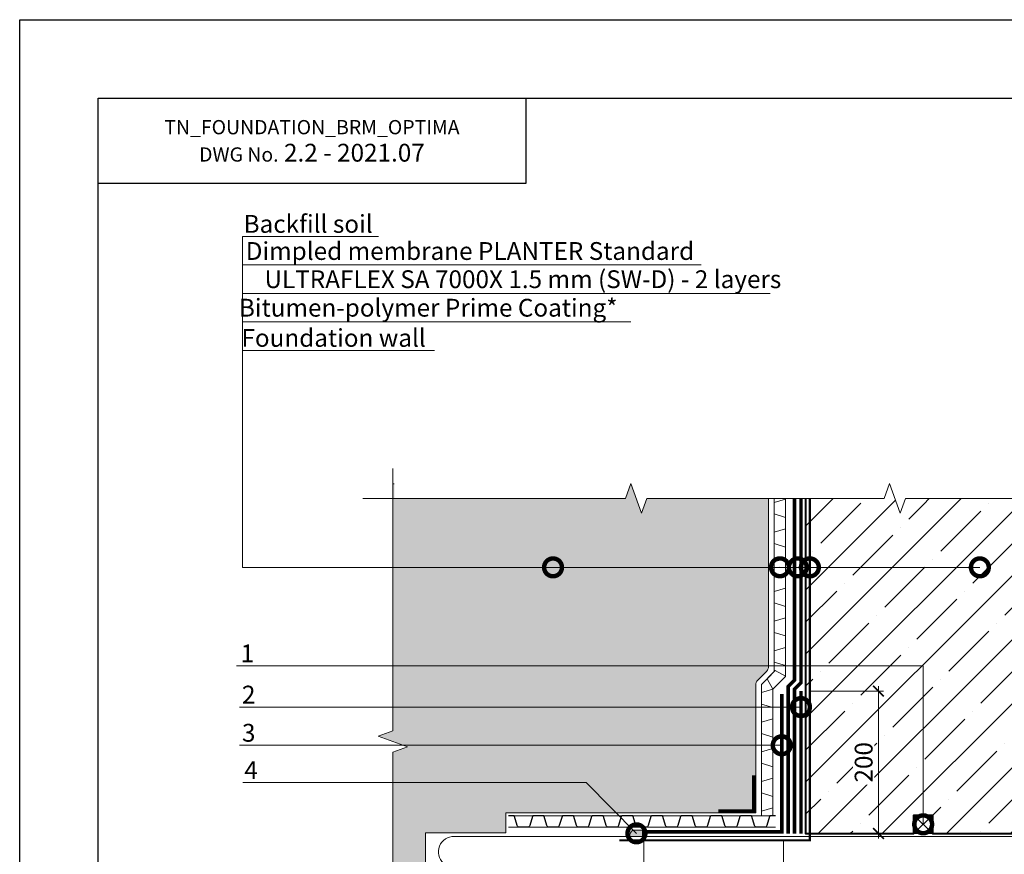
# Model space of a CAD drawing. Units: millimetres. Extents: x -143771 to 53700, y 5203 to 30387.
# Drawn here: x 13001 to 14383, y 22872 to 24043 of the extents above; entities that cross this region are included whole.
import ezdxf
from ezdxf import colors
from ezdxf.entities.mleader import LeaderData, LeaderLine
from ezdxf.math import Vec2, Vec3

# ---------------------------------------------------------------- set-up
doc = ezdxf.new("R2010")
doc.units = ezdxf.units.MM
for name, pattern in [('ACAD_ISO10W100', [18, 12, -3, 0, -3]), ('Штриховая', [6, 2, -2, 2]), ('штриховая 50', [1, 0.5, -0.5])]:
    doc.linetypes.add(name, pattern=pattern)
doc.layers.get('DEFPOINTS').update_dxf_attribs({"color": 251, "lineweight": 0})
for name, color, linetype, lineweight in [('FP-XX-МАРКИ ПОМЕЩЕНИЙ', 250, 'Continuous', 25), ('TN-БЕТОН', 251, 'Continuous', 40), ('TN-ГЕРМЕТИК', 20, 'Continuous', 30), ('TN-ГИДРОИЗОЛЯЦИЯ БИТУМАЯ нижняя', 173, 'Continuous', 15), ('TN-ГИДРОИЗОЛЯЦИЯ УСИЛЕНИЕ', 1, 'Continuous', 15), ('TN-ГИДРОИЗОЛЯЦИЯ ФЛЕКС', 6, 'Continuous', 9), ('TN-ГРУНТОВКА', 6, 'Continuous', 15), ('TN-КРЕПЕЖ', 7, 'Continuous', 15), ('TN-РАЗМЕРЫ', 184, 'Continuous', 15), ('ТН_Гравий', 34, 'Continuous', 25)]:
    doc.layers.add(name, color=color, linetype=linetype, lineweight=lineweight)
doc.layers.add('TN-АННОТАЦИИ', color=7, linetype='Continuous', lineweight=20, true_color=0x000000)
doc.styles.add('TN-Текст', font='arial.ttf')
doc.styles.add('TN-Текст-Аннотативный', font='arial.ttf')
doc.dimstyles.new('ПТС-Размеры-Аннотативный$0', dxfattribs={"dimtxt": 2.5, "dimasz": 1.5, "dimexe": 0.7, "dimexo": 1, "dimgap": 0.8, "dimtad": 1, "dimdec": 0, "dimzin": 0, "dimdsep": 46, "dimtxsty": 'TN-Текст-Аннотативный', "dimblk": 'ARCHTICK', "dimcen": 2, "dimdle": 0.7, "dimadec": 0, "dimazin": 0, "dimtfac": 1, "dimtdec": 0, "dimtmove": 1, "dimatfit": 3, "dimfxl": 0.7, "dimtolj": 1, "dimtzin": 0, "dimlwd": -1, "dimlwe": -1, "dimarcsym": 0})

# ---------------------------------------------------------------- blocks, each defined once
blk = doc.blocks.new('A$C7B1B5979')
at = {"lineweight": 15, "ltscale": 3}
for p, q in [((585.6568055830321, 50.01442233296984), (-513.820892228483, 49.98599779636425)), ((-499.6075289858854, -5.087112528352009), (-527.9207304767042, 12.3498047161047)), ((-524.6032681945653, -5.088404946211085), (-512.1057966093795, 2.610048046037264)), ((572.3508456950112, -5.059399442296126), (600.6631455629868, 12.37898172783753)), ((597.3465849371023, -5.059399442296126), (584.8487153160568, 2.638407351310889)), ((585.6568055830321, -50.01442233296984), (-510.26132682155, -49.9860898209663))]:
    blk.add_line(p, q, dxfattribs=at)
at = {"linetype": 'ACAD_ISO10W100', "lineweight": 9}
blk.add_line((681.4626954025625, 0), (-553.1404839107709, 0), dxfattribs=at)
at = {"lineweight": 15, "const_width": 3}
for points in [[(473.5834422234366, 137.9925813780428), (476.4887127063303, 134.2854312870986, -0.1363179870230622), (482.8788653038391, 118.9041065792844, -0.02995420173509335), (486.4976988938033, 61.44381234268076, 0.3985036393789), (492.234778846414, 55.42500130566623), (501.9878272295355, 55.28169677019469)], [(473.5834422234366, -137.9925813780428), (476.4887127063303, -134.2854312870986, 0.1363179870230622), (482.8788653038391, -118.9041065792917, 0.02995420173509335), (486.4976988938033, -61.44381234268076, -0.3985036393789), (492.234778846414, -55.42500130566623), (501.9878272295355, -55.28169677019469)]]:
    blk.add_lwpolyline(points, format="xyb", dxfattribs=at)
at = {"lineweight": 15, "ltscale": 3}
for centre, radius, start, end in [((-513.3680551857688, 28.35710559094878), 21.63363213657757, 88.80355474181899, 227.7251673393856), ((586.1096426256008, 28.3855301275471), 21.63363213657757, 312.2777951697734, 91.19940776734056), ((-512.1043258276331, -25.83530088699627), 24.22100847342483, 121.0668107938938, 271.9179861490393), ((-512.1043258276331, -25.83530088699627), 24.22100847342483, 268.0879388683014, 58.93911422258714), ((584.8487153160568, -25.80694161974679), 24.22100847342483, 121.0638482857519, 271.9150236398933), ((584.8487153160568, -25.80694161974679), 24.22100847342483, 268.0849763601067, 58.9361517142481)]:
    blk.add_arc(centre, radius, start, end, dxfattribs=at)
blk = doc.blocks.new('*U63')
at = {"lineweight": 0}
blk.add_wipeout([(-670.204815564799, -54.548576263814375), (-670.2048155649663, 3481.3185124440215), (-464.1440091056793, 3556.318512443978), (-876.2656220219178, 3706.318512443978), (-670.2048155649663, 3781.3185124439774), (-670.204815566145, 7112.713965212847), (-464.14400910686527, 7187.713965212848), (-876.2656220230965, 7337.713965212809), (-670.204815566145, 7412.713965212848), (-670.2048155649991, 10966.600920017565), (-4.18367562815547e-11, 10966.600920016986), (-2.7284841053187847e-11, 7412.713965213232), (-206.0608064580647, 7337.713965212865), (206.06080645809016, 7187.713965212808), (-2.7284841053187847e-11, 7112.713965213197), (-7.275957614183426e-12, 3781.3185124440206), (-206.06080645705515, 3706.3185124439597), (206.06080645927432, 3556.318512444021), (-7.275957614183426e-12, 3481.318512443976), (5.4569682106375694e-12, -54.54857626381559)], dxfattribs=at).dxf.layer = 'FP-XX-МАРКИ ПОМЕЩЕНИЙ'
at = {"linetype": 'Continuous'}
blk.add_lwpolyline([(-4.741789624808761e-11, 11094.03247765682), (-3.159502805287785e-11, 7412.71396521323), (-1.195748246322226e-09, 7412.713965212806), (-206.0608064580671, 7337.713965212823), (206.0608064580857, 7187.713965212808), (-1.195884905798417e-09, 7112.713965212806), (-3.173168752906833e-11, 7112.71396521323), (-1.574889332704899e-11, 3781.318512444019), (-206.06080645706, 3706.318512444001), (206.0608064592658, 3556.318512444019), (-1.588555280323986e-11, 3481.318512444019), (-6.26846080300525e-14, -200)], dxfattribs=at)
blk = doc.blocks.new('*U64')
at = {"lineweight": 0}
blk.add_wipeout([(-670.2048155648081, -54.54857626381459), (-670.2048155649773, 3481.318512444024), (-464.1440091056884, 3556.3185124439815), (-876.2656220219269, 3706.3185124439815), (-670.2048155649773, 3781.3185124439806), (-670.2048155661541, 7112.7139652128535), (-464.14400910687255, 7187.7139652128535), (-876.2656220231038, 7337.7139652128135), (-670.2048155661523, 7412.7139652128535), (-670.2048155650064, 10654.032477657256), (-5.093170329928398e-11, 10654.03247765668), (-3.456079866737127e-11, 7412.713965213238), (-206.06080645807015, 7337.713965212871), (206.06080645808106, 7187.713965212813), (-3.637978807091713e-11, 7112.713965213203), (-1.6370904631912708e-11, 3781.318512444023), (-206.06080645706425, 3706.3185124439615), (206.06080645926522, 3556.318512444024), (-1.6370904631912708e-11, 3481.318512443979), (-1.8189894035458565e-12, -54.548576263815804)], dxfattribs=at).dxf.layer = 'FP-XX-МАРКИ ПОМЕЩЕНИЙ'
at = {"linetype": 'Continuous'}
blk.add_lwpolyline([(-4.741789624808761e-11, 11094.03247765682), (-3.159502805287785e-11, 7412.71396521323), (-1.195748246322226e-09, 7412.713965212806), (-206.0608064580671, 7337.713965212823), (206.0608064580857, 7187.713965212808), (-1.195884905798417e-09, 7112.713965212806), (-3.173168752906833e-11, 7112.71396521323), (-1.574889332704899e-11, 3781.318512444019), (-206.06080645706, 3706.318512444001), (206.0608064592658, 3556.318512444019), (-1.588555280323986e-11, 3481.318512444019), (-6.26846080300525e-14, -200)], dxfattribs=at)
blk = doc.blocks.new('_ARCHTICK')
at = {"color": 0, "linetype": 'ByBlock', "ltscale": 10, "const_width": 0.15}
blk.add_lwpolyline([(-0.5, -0.5), (0.5, 0.5)], dxfattribs=at)
blk = doc.blocks.new('*D241')
at = {"layer": 'DEFPOINTS', "color": 0, "transparency": 16777216}
for p in [(14099.76005834521, 23101.16700953491), (14205.9336769223, 23101.16700953491), (14103.76007753287, 22901.16689487483)]:
    blk.add_point(p, dxfattribs=at)
at = {"layer": 'TN-РАЗМЕРЫ', "color": 0, "transparency": 16777216}
for p, q in [((14109.76005834521, 23101.16700953491), (14212.9336769223, 23101.16700953491)), ((14205.9336769223, 22894.16689487483), (14205.9336769223, 23108.16700953491)), ((14113.76007753287, 22901.16689487483), (14212.9336769223, 22901.16689487483))]:
    blk.add_line(p, q, dxfattribs=at)
at = {"layer": 'TN-РАЗМЕРЫ', "color": 0, "transparency": 16777216, "xscale": 15, "yscale": 15, "zscale": 15}
for p, rotation in [((14205.9336769223, 23101.16700953491), 90), ((14205.9336769223, 22901.16689487483), 270)]:
    blk.add_blockref('_ARCHTICK', p, dxfattribs=dict(at, rotation=rotation))
at = {"layer": 'TN-РАЗМЕРЫ', "color": 0, "transparency": 16777216, "insert": (14185.16935222926, 23001.16695220487), "char_height": 25, "attachment_point": 5, "rotation": 90, "style": 'TN-Текст-Аннотативный', "bg_fill": 3, "box_fill_scale": 1.1, "bg_fill_color": 256, "bg_fill_true_color": 13158600, "bg_fill_transparency": 0}
blk.add_mtext('\\A1;200', dxfattribs=at)
blk = doc.blocks.new('*D243')
at = {"layer": 'DEFPOINTS', "color": 0, "transparency": 16777216}
for p in [(13876.76005841206, 22901.16037347467), (14072.7600583452, 22901.16037347467), (14072.7600583452, 22823.14770598108)]:
    blk.add_point(p, dxfattribs=at)
at = {"layer": 'TN-РАЗМЕРЫ', "color": 0, "transparency": 16777216}
for p, q in [((13876.76005841206, 22891.16037347467), (13876.76005841206, 22816.14770598108)), ((14072.7600583452, 22891.16037347467), (14072.7600583452, 22816.14770598108)), ((13869.76005841206, 22823.14770598108), (14079.7600583452, 22823.14770598108))]:
    blk.add_line(p, q, dxfattribs=at)
at = {"layer": 'TN-РАЗМЕРЫ', "color": 0, "transparency": 16777216, "xscale": 15, "yscale": 15, "zscale": 15, "rotation": 180}
blk.add_blockref('_ARCHTICK', (13876.76005841206, 22823.14770598108), dxfattribs=at)
at = {"layer": 'TN-РАЗМЕРЫ', "color": 0, "transparency": 16777216, "xscale": 15, "yscale": 15, "zscale": 15}
blk.add_blockref('_ARCHTICK', (14072.7600583452, 22823.14770598108), dxfattribs=at)
at = {"layer": 'TN-РАЗМЕРЫ', "color": 0, "transparency": 16777216, "insert": (13974.76005837863, 22843.91203067412), "char_height": 25, "attachment_point": 5, "style": 'TN-Текст-Аннотативный', "bg_fill": 3, "box_fill_scale": 1.1, "bg_fill_color": 256, "bg_fill_true_color": 13158600, "bg_fill_transparency": 0}
blk.add_mtext('\\A1;200', dxfattribs=at)
blk = doc.blocks.new('_DotSmall')
at = {"color": 0, "linetype": 'ByBlock', "const_width": 0.5}
blk.add_lwpolyline([(-0.0625, 0, 1), (0.0625, 0, 1)], format="xyb", close=True, dxfattribs=at)
blk = doc.blocks.new('*U40')
at = {"color": 34, "lineweight": 15}
for points in [[(41.59999999999999, 16), (0, 16)], [(83.19999999999999, 16), (41.59999999999999, 16)], [(124.8, 16), (83.19999999999999, 16)], [(166.4, 16), (124.8, 16)], [(208, 16), (166.4, 16)], [(249.6, 16), (208, 16)], [(291.1999999999999, 16), (249.6, 16)], [(332.8, 16), (291.1999999999999, 16)], [(374.4, 16), (332.8, 16)], [(41.59999999999999, 0), (0, 0)], [(83.19999999999999, 0), (41.59999999999999, 0)], [(124.8, 0), (83.19999999999999, 0)], [(166.4, 0), (124.8, 0)], [(208, 0), (166.4, 0)], [(249.6, 0), (208, 0)], [(291.1999999999999, 0), (249.6, 0)], [(332.8, 0), (291.1999999999999, 0)], [(374.4, 0), (332.8, 0)]]:
    blk.add_lwpolyline(points, dxfattribs=at)
at = {"color": 34}
for points in [[(41.59999999999999, 16), (34.79044904142211, 16, 0.331206165363481), (33.25792698506848, 14.85975661690463), (29.48414602986304, 2.280486766190734, -0.3312061653634807), (26.41910191714851, 0), (15.18089808285731, 0, -0.3312061653634807), (12.11585397014278, 2.280486766190734), (8.342073014930065, 14.85975661690463, 0.3312061653634804), (6.809550958576438, 16), (0, 16)], [(83.19999999999999, 16), (76.3904490414221, 16, 0.331206165363481), (74.85792698506847, 14.85975661690463), (71.08414602986304, 2.280486766190734, -0.3312061653634807), (68.0191019171485, 0), (56.78089808285731, 0, -0.3312061653634807), (53.71585397014277, 2.280486766190734), (49.94207301493006, 14.85975661690463, 0.3312061653634804), (48.40955095857643, 16), (41.59999999999999, 16)], [(124.8, 16), (117.9904490414221, 16, 0.331206165363481), (116.4579269850685, 14.85975661690463), (112.684146029863, 2.280486766190734, -0.3312061653634807), (109.6191019171485, 0), (98.3808980828573, 0, -0.3312061653634807), (95.31585397014277, 2.280486766190734), (91.54207301493005, 14.85975661690463, 0.3312061653634804), (90.00955095857643, 16), (83.19999999999999, 16)], [(166.4, 16), (159.5904490414221, 16, 0.331206165363481), (158.0579269850685, 14.85975661690463), (154.284146029863, 2.280486766190734, -0.3312061653634807), (151.2191019171485, 0), (139.9808980828573, 0, -0.3312061653634807), (136.9158539701428, 2.280486766190734), (133.14207301493, 14.85975661690463, 0.3312061653634804), (131.6095509585764, 16), (124.8, 16)], [(208, 16), (201.1904490414221, 16, 0.331206165363481), (199.6579269850685, 14.85975661690463), (195.884146029863, 2.280486766190734, -0.3312061653634807), (192.8191019171485, 0), (181.5808980828573, 0, -0.3312061653634807), (178.5158539701428, 2.280486766190734), (174.74207301493, 14.85975661690463, 0.3312061653634804), (173.2095509585764, 16), (166.4, 16)], [(249.6, 16), (242.7904490414221, 16, 0.331206165363481), (241.2579269850685, 14.85975661690463), (237.484146029863, 2.280486766190734, -0.3312061653634807), (234.4191019171485, 0), (223.1808980828573, 0, -0.3312061653634807), (220.1158539701428, 2.280486766190734), (216.34207301493, 14.85975661690463, 0.3312061653634804), (214.8095509585764, 16), (208, 16)], [(291.1999999999999, 16), (284.3904490414221, 16, 0.331206165363481), (282.8579269850684, 14.85975661690463), (279.084146029863, 2.280486766190734, -0.3312061653634807), (276.0191019171485, 0), (264.7808980828573, 0, -0.3312061653634807), (261.7158539701427, 2.280486766190734), (257.94207301493, 14.85975661690463, 0.3312061653634804), (256.4095509585764, 16), (249.6, 16)], [(332.8, 16), (325.990449041422, 16, 0.331206165363481), (324.4579269850684, 14.85975661690463), (320.684146029863, 2.280486766190734, -0.3312061653634807), (317.6191019171484, 0), (306.3808980828572, 0, -0.3312061653634807), (303.3158539701427, 2.280486766190734), (299.54207301493, 14.85975661690463, 0.3312061653634804), (298.0095509585764, 16), (291.1999999999999, 16)], [(374.4, 16), (367.5904490414221, 16, 0.331206165363481), (366.0579269850684, 14.85975661690463), (362.284146029863, 2.280486766190734, -0.3312061653634807), (359.2191019171485, 0), (347.9808980828573, 0, -0.3312061653634807), (344.9158539701427, 2.280486766190734), (341.14207301493, 14.85975661690463, 0.3312061653634804), (339.6095509585764, 16), (332.8, 16)]]:
    blk.add_lwpolyline(points, format="xyb", dxfattribs=at)

msp = doc.modelspace()

# ---------------------------------------------------------------- hatches: boundary and pattern name
at = {"lineweight": 9, "transparency": 33554687}
h = msp.add_hatch(dxfattribs=at)
h.set_pattern_fill('AR-SAND', color=256, scale=0.5)
h.set_pattern_definition([(37.50000000000001, (-16037.43233007166, 30638.83475366631), (-0.8000156479920228, 24.47066186646712), [0, -19.304, 0, -21.59, 0, -20.6375]), (7.499999999999999, (-16037.43233007166, 30638.83475366631), (22.47616415690013, 35.84125502841771), [0, -10.414, 0, -17.399, 0, -6.6675]), (327.5, (-16053.05333007166, 30638.83475366631), (39.5496185120729, 0.0718592339272881), [0, -6.35, 0, -22.86, 0, -29.845]), (317.5, (-16053.05333007166, 30638.83475366631), (38.17782262361486, 11.14646616286081), [0, -3.175, 0, -14.986, 0, -17.145])])
edge = h.paths.add_edge_path()
edge.add_line((14051.75967774257, 22302.18061442277), (14051.75967774257, 22555.17337685292))
edge.add_arc((14041.75967774257, 22555.17337685292), 10.00000000000182, 0, 45.00000000000738)
edge.add_line((14048.83074555443, 22562.24444466479), (14036.68887318987, 22574.38631702934))
edge.add_arc((14043.75994100174, 22581.45738484121), 10.00000000000426, 180.0016231542066, 224.9999999999852, ccw=False)
edge.add_line((14033.75994100575, 22581.45710154736), (14033.75476471363, 22764.1752238679))
edge.add_line((14033.75476471363, 22764.1752238679), (13683.14298353688, 22764.1752238679))
edge.add_line((13683.14298353688, 22764.1752238679), (13683.14298353688, 22792.18138775468))
edge.add_line((13683.14298353688, 22792.18138775468), (13570.74310408402, 22792.18138775469))
edge.add_line((13570.74310408402, 22792.18138775469), (13570.61782216095, 22902.15347537202))
edge.add_line((13570.61782216095, 22902.15347537202), (13683.160281288, 22902.34144567858))
edge.add_line((13683.160281288, 22902.34144567858), (13683.16465046833, 22930.16640132257))
edge.add_line((13683.16465046833, 22930.16640132257), (14033.7600583452, 22930.14809798535))
edge.add_line((14033.7600583452, 22930.14809798535), (14033.7600583452, 23109.56397915458))
edge.add_arc((14043.76005834521, 23109.56397915458), 10.00000000000546, 134.9999999999927, 180, ccw=False)
edge.add_line((14036.68899053334, 23116.63504696645), (14048.83074555443, 23128.77680198753))
edge.add_arc((14041.75967774257, 23135.8478697994), 10.0000000000004, 314.9999999999926, 360)
edge.add_line((14051.75967774257, 23135.8478697994), (14051.75967774257, 23392.15174921803))
edge.add_line((14051.75967774257, 23392.15174921803), (13502.77829502349, 23392.15174921803))
edge.add_line((13502.77829502349, 23392.15174921803), (13502.77823039242, 22302.18320593327))
edge.add_line((13502.77823039242, 22302.18320593327), (14051.75967774257, 22302.18061442277))
at = {"layer": 'TN-БЕТОН', "lineweight": 9}
h = msp.add_hatch(dxfattribs=at)
h.set_pattern_fill('ANSI35', color=256, scale=10)
h.set_pattern_definition([(45, (-16037.43233007166, 30638.83475366631), (-44.90128060534577, 44.90128060534577), []), (45, (-15992.53103007166, 30638.83475366631), (-44.90128060534577, 44.90128060534577), [79.375, -15.875, 0, -15.875])])
h.paths.add_polyline_path([(14103.75790628144, 23392.20692462431), (14103.76007753286, 22901.16689487483), (14255.70842694833, 22901.169798619), (14255.70766259144, 22927.169798619), (14281.70809412517, 22927.169798619), (14281.70799541462, 22901.17062427015), (14423.25025814418, 22901.17062427015), (14423.25035685474, 22927.169798619), (14449.25020878892, 22927.169798619), (14449.25020878892, 22901.17479383449), (14573.76007752819, 22901.17877294364), (14573.74717595747, 23392.21907514555)])

# ---------------------------------------------------------------- linework, layer by layer
at = {"ltscale": 100}
msp.add_lwpolyline([(13001.20084314893, 24043.33205256151), (15101.20084314893, 24043.33205256151), (15101.20084314893, 21073.33205256151), (13001.20084314893, 21073.33205256151)], close=True, dxfattribs=at)
at = {"color": 0, "lineweight": 30, "ltscale": 100}
for points in [[(13111.20084314893, 23933.33205256151), (15011.20084314893, 23933.33205256151), (15011.20084314893, 21203.33205256151), (13111.20084314893, 21203.33205256151)], [(13711.20084314893, 23813.33205256151), (13111.20084314893, 23813.33205256151), (13111.20084314893, 23933.33205256151), (13711.20084314893, 23933.33205256151)]]:
    msp.add_lwpolyline(points, close=True, dxfattribs=at)
at = {"lineweight": 15}
msp.add_lwpolyline([(14051.75967774257, 22302.18061442277), (14051.75967774257, 22555.17337685292, 0.1989123673796712), (14048.83074555443, 22562.24444466479), (14036.68887318987, 22574.38631702934, -0.1989050048226362), (14033.75994100575, 22581.45710154736), (14033.75476471363, 22764.1752238679), (13683.14298353688, 22764.1752238679), (13683.14298353688, 22792.18138775468), (13570.74310408402, 22792.18138775469), (13570.61782216095, 22902.15347537202), (13683.160281288, 22902.34144567858), (13683.16465046833, 22930.16640132257), (14033.7600583452, 22930.14809798535), (14033.7600583452, 23109.56397915458, -0.1989123673796776), (14036.68899053334, 23116.63504696645), (14048.83074555443, 23128.77680198753, 0.1989123673796894), (14051.75967774257, 23135.8478697994), (14051.75967774257, 23392.15174921803), (13502.77829502349, 23392.15174921803), (13502.77823039242, 22302.18320593327)], format="xyb", close=True, dxfattribs=at)
at = {"layer": 'TN-БЕТОН'}
msp.add_lwpolyline([(14103.75790628144, 23392.20692462431), (14103.76007753286, 22901.16689487483), (14255.70842694833, 22901.169798619), (14255.70766259144, 22927.169798619), (14281.70809412517, 22927.169798619), (14281.70799541462, 22901.17062427015), (14423.25025814418, 22901.17062427015), (14423.25035685474, 22927.169798619), (14449.25020878892, 22927.169798619), (14449.25020878892, 22901.17479383449), (14573.76007752819, 22901.17877294364), (14573.74717595747, 23392.21907514555)], close=True, dxfattribs=at)
at = {"layer": 'TN-ГЕРМЕТИК'}
msp.add_lwpolyline([(14255.7080447699, 22927.169798619), (14281.7080447699, 22927.169798619), (14281.7080447699, 22901.169798619), (14255.7080447699, 22901.169798619)], close=True, dxfattribs=at)
for points in [[(14255.7080447699, 22927.169798619), (14281.7080447699, 22901.169798619)], [(14255.7080447699, 22901.169798619), (14281.7080447699, 22927.169798619)]]:
    msp.add_lwpolyline(points, dxfattribs=at)
at = {"layer": 'TN-ГИДРОИЗОЛЯЦИЯ БИТУМАЯ нижняя', "linetype": 'штриховая 50', "ltscale": 10, "const_width": 4.999999999999999}
for points in [[(14079.2600583452, 22901.1670095349), (14079.2600583452, 23107.58731975169), (14088.25967774257, 23116.58693914905), (14088.25967774257, 23392.20692462432)], [(14088.2600583452, 22901.1670095349), (14088.2600583452, 23103.85939769033), (14097.25967774257, 23112.85901708769), (14097.25967774257, 23371.6023329289)]]:
    msp.add_lwpolyline(points, dxfattribs=at)
at = {"layer": 'TN-ГИДРОИЗОЛЯЦИЯ УСИЛЕНИЕ', "linetype": 'штриховая 50', "ltscale": 10, "const_width": 4.999999999999999}
msp.add_lwpolyline([(14097.2600583452, 22901.1670095349), (14097.2600583452, 23101.1670095349)], dxfattribs=at)
at = {"layer": 'TN-ГИДРОИЗОЛЯЦИЯ ФЛЕКС', "color": 6, "linetype": 'штриховая 50', "lineweight": 13, "ltscale": 10, "const_width": 4.999999999999999}
msp.add_lwpolyline([(13876.76005841206, 22903.66037347467), (14070.2600583452, 22903.66037347467), (14070.2600583452, 23097.16037347467)], dxfattribs=at)
at = {"layer": 'TN-ГРУНТОВКА', "linetype": 'Штриховая', "ltscale": 0.5, "const_width": 3}
msp.add_lwpolyline([(13842.66656666626, 22891.61229146832), (14109.7600583452, 22891.61229146832), (14109.76005834522, 23371.6023329289)], dxfattribs=at)
at = {"layer": 'TN-КРЕПЕЖ', "linetype": 'штриховая 50', "ltscale": 10, "const_width": 4.999999999999999}
msp.add_lwpolyline([(13981.2600583452, 22932.65434562722), (14031.2600583452, 22932.65434562722), (14031.2600583452, 22982.65434562722)], dxfattribs=at)

# ---------------------------------------------------------------- block references
msp.add_blockref('A$C7B1B5979', (14123.75830607173, 22847.16747757565))

# ---------------------------------------------------------------- texts
at = {"color": 0, "lineweight": 30, "ltscale": 100, "insert": (13411.20084314891, 23873.33205256151), "char_height": 25, "width": 600.0000000000089, "attachment_point": 5, "style": 'TN-Текст-Аннотативный'}
msp.add_mtext('{\\H0.8x;\\C256;\\c0;TN_FOUNDATION_BRM_OPTIMA\\PDWG No.\\H1.25x; \\fArial|b1|i0|c204|p34;2.2 - 2021.07}', dxfattribs=at)

# ---------------------------------------------------------------- next in the draw order: block references
at = {"layer": 'TN-АННОТАЦИИ', "xscale": 0.1, "yscale": 0.1, "zscale": 0.1}
msp.add_blockref('*U63', (13524.78046505638, 22304.19908516324), dxfattribs=at)

# ---------------------------------------------------------------- next in the draw order: dimensions: what is measured, and where the dimension line sits
at = {"layer": 'TN-РАЗМЕРЫ'}
dim = msp.add_linear_dim(base=(14205.9336769223, 23101.16700953491), p1=(14103.76007753286, 22901.16689487483), p2=(14099.7600583452, 23101.1670095349), angle=90, text='200', dimstyle='ПТС-Размеры-Аннотативный$0', override={"dimtfill": 1}, dxfattribs=at)
dim.commit()
dim.dimension.update_dxf_attribs({"geometry": '*D241', "text_midpoint": (14185.16935222926, 23001.16695220487)})
dim = msp.add_linear_dim(base=(14072.7600583452, 22823.14770598108), p1=(13876.76005841206, 22901.16037347467), p2=(14072.7600583452, 22901.16037347467), text='200', dimstyle='ПТС-Размеры-Аннотативный$0', override={"dimtfill": 1}, dxfattribs=at)
dim.commit()
dim.dimension.update_dxf_attribs({"geometry": '*D243', "text_midpoint": (13974.76005837863, 22843.91203067412)})

# ---------------------------------------------------------------- next in the draw order: hatches: boundary and pattern name
at = {"layer": 'TN-ГЕРМЕТИК', "lineweight": 9}
h = msp.add_hatch(color=256, dxfattribs=at)
h.dxf.hatch_style = 1
edge = h.paths.add_edge_path()
edge.add_arc((13865.96366760135, 22898.1919421777), 9.010542602405138, 117.8289348984941, 186.5739006279358)
edge.add_line((13857.01236914801, 22897.16037347467), (13874.76005841206, 22897.16037347467))
edge.add_line((13874.76005841206, 22897.16037347467), (13874.76005841206, 22906.16037347467))
edge.add_line((13874.76005841206, 22906.16037347467), (13861.75724624166, 22906.16037347467))

# ---------------------------------------------------------------- next in the draw order: linework, layer by layer
msp.add_lwpolyline([(13861.75724624166, 22906.16037347467, 0.3092885867284317), (13857.01236914801, 22897.16037347467), (13874.76005841206, 22897.16037347467), (13874.76005841206, 22906.16037347467)], format="xyb", close=True, dxfattribs=at)
at = {"layer": 'TN-КРЕПЕЖ', "linetype": 'штриховая 50', "ltscale": 2, "const_width": 2}
msp.add_lwpolyline([(13973.51005837863, 22903.66037347467), (14070.2600583452, 22903.66037347467), (14070.2600583452, 23001.66037347467)], dxfattribs=at)

# ---------------------------------------------------------------- next in the draw order: block references
at = {"layer": 'TN-АННОТАЦИИ', "xscale": -0.1, "yscale": 0.1, "zscale": 0.1, "rotation": 90}
msp.add_blockref('*U64', (14592.1837128221, 23371.6023329289), dxfattribs=at)

# ---------------------------------------------------------------- next in the draw order: leaders
at = {"layer": 'TN-АННОТАЦИИ'}
ml = msp.add_multileader_mtext('Standard', dxfattribs=at)
ml.set_content('\\A1;2', color=256, style='TN-Текст')
ml.set_leader_properties(color=256, linetype='ByLayer', lineweight=-1)
ml.set_arrow_properties(name='DOTSMALL')
ml.build(insert=Vec2(0, 0))
ml.multileader.update_dxf_attribs({"text_left_attachment_type": 6, "text_right_attachment_type": 6, "dogleg_length": 100, "arrow_head_size": 50, "scale": 10})
ctx = ml.context
ctx.base_point, ctx.scale, ctx.char_height, ctx.arrow_head_size, ctx.landing_gap_size, ctx.plane_origin = Vec3(13312.17497596839, 23078.68328543295), 10, 25, 50, 0, Vec3(15447.14207539962, 21989.14608377596)
ctx.left_attachment, ctx.right_attachment, ctx.text_align_type = 6, 6, 1
notes = []
notes.append((ctx, [(1, (1, 1, 0), (13336.91295809149, 23078.68328543295), (-1, 0), 8.179319094457314, [(1, [(14097.2600583452, 23078.68328543295)], 0, [])])]))
ctx.mtext.insert, ctx.mtext.alignment, ctx.mtext.line_spacing_style, ctx.mtext.flow_direction = Vec3(13322.48363899703, 23108.68328543295), 2, 2, 5
ctx.mtext.has_bg_fill, ctx.mtext.bg_color, ctx.mtext.bg_scale_factor, ctx.mtext.bg_transparency, ctx.mtext.use_window_bg_color = 1, -1027028792, 1.5, 0, 1
for ctx, leaders in notes:
    for number, flags, end, landing, length, lines in leaders:
        leader = LeaderData()
        leader.index, (leader.has_last_leader_line, leader.has_dogleg_vector, leader.attachment_direction) = number, flags
        leader.last_leader_point, leader.dogleg_vector, leader.dogleg_length = Vec3(end), Vec3(landing), length
        for number, points, colour, breaks in lines:
            line = LeaderLine()
            line.index, line.vertices, line.color, line.breaks = number, Vec3.list(points), colors.encode_raw_color(colour), breaks
            leader.lines.append(line)
        ctx.leaders.append(leader)

# ---------------------------------------------------------------- next in the draw order: leaders
ml = msp.add_multileader_mtext('Standard', dxfattribs=at)
ml.set_content('Backfill soil', color=256, style='TN-Текст')
ml.set_leader_properties(color=256, linetype='ByLayer', lineweight=-1)
ml.set_arrow_properties(name='DOTSMALL')
ml.build(insert=Vec2(0, 0))
ml.multileader.update_dxf_attribs({"text_left_attachment_type": 6, "text_right_attachment_type": 6, "dogleg_length": 100, "arrow_head_size": 50, "scale": 10})
ctx = ml.context
ctx.base_point, ctx.scale, ctx.char_height, ctx.arrow_head_size, ctx.landing_gap_size, ctx.plane_origin = Vec3(13321.98605015813, 23739.26855035307), 10, 25, 50, 0, Vec3(11211.27902991203, 22739.73134869608)
ctx.left_attachment, ctx.right_attachment, ctx.text_align_type = 6, 6, 1
notes = []
notes.append((ctx, [(1, (1, 1, 0), (13313.80673106367, 23739.26855035307), (1, 0), 8.179319094457314, [(0, [(13749.41500977155, 23274.74673273594), (13313.80673128837, 23274.74673273594)], 0, [])])]))
ctx.mtext.insert, ctx.mtext.alignment, ctx.mtext.line_spacing_style, ctx.mtext.flow_direction = Vec3(13405.84519067654, 23769.26855035307), 2, 2, 5
ml = msp.add_multileader_mtext('Standard', dxfattribs=at)
ml.set_content('\\A1;Dimpled membrane PLANTER Standard', color=256, style='TN-Текст')
ml.set_leader_properties(color=256, linetype='ByLayer', lineweight=-1)
ml.set_arrow_properties(name='DOTSMALL')
ml.build(insert=Vec2(0, 0))
ml.multileader.update_dxf_attribs({"text_left_attachment_type": 6, "text_right_attachment_type": 6, "dogleg_length": 100, "arrow_head_size": 50, "scale": 10})
ctx = ml.context
ctx.base_point, ctx.scale, ctx.char_height, ctx.arrow_head_size, ctx.landing_gap_size, ctx.plane_origin = Vec3(13321.98605015813, 23699.26855035307), 10, 25, 50, 0, Vec3(11211.27902991203, 22699.73134869608)
ctx.left_attachment, ctx.right_attachment, ctx.text_align_type = 6, 6, 1
notes.append((ctx, [(1, (1, 1, 0), (13313.80673106367, 23699.26855035307), (1, 0), 8.179319094457314, [(0, [(14067.75967774257, 23274.81654239402), (13313.80673128837, 23274.74673273594)], 0, [])])]))
ctx.mtext.insert, ctx.mtext.alignment, ctx.mtext.line_spacing_style, ctx.mtext.flow_direction = Vec3(13632.86599558787, 23731.20920519618), 2, 2, 5
ml = msp.add_multileader_mtext('Standard', dxfattribs=at)
ml.set_content('ULTRAFLEX SA 7000X 1.5 mm (SW-D) - 2 layers', color=256, style='TN-Текст')
ml.set_leader_properties(color=256, linetype='ByLayer', lineweight=-1)
ml.set_arrow_properties(name='DOTSMALL')
ml.build(insert=Vec2(0, 0))
ml.multileader.update_dxf_attribs({"text_left_attachment_type": 6, "text_right_attachment_type": 6, "dogleg_length": 100, "arrow_head_size": 50, "scale": 10})
ctx = ml.context
ctx.base_point, ctx.scale, ctx.char_height, ctx.arrow_head_size, ctx.landing_gap_size, ctx.plane_origin = Vec3(13321.98605015813, 23659.26855035307), 10, 25, 50, 0, Vec3(11211.27902991203, 22619.73134869608)
ctx.left_attachment, ctx.right_attachment, ctx.text_align_type = 6, 6, 1
notes.append((ctx, [(1, (1, 1, 0), (13313.80673106367, 23659.26855035307), (1, 0), 8.179319094457314, [(0, [(14092.75967774258, 23274.74673273594), (13313.80673128837, 23274.74673273594)], 0, [])])]))
ctx.mtext.insert, ctx.mtext.alignment, ctx.mtext.line_spacing_style, ctx.mtext.flow_direction = Vec3(13707.12418112675, 23691.61848214025), 2, 2, 5
ml = msp.add_multileader_mtext('Standard', dxfattribs=at)
ml.set_content('{\\C7;Bitumen-polymer Prime Coating*}', color=256, style='TN-Текст')
ml.set_leader_properties(color=256, linetype='ByLayer', lineweight=-1)
ml.set_arrow_properties(name='DOTSMALL')
ml.build(insert=Vec2(0, 0))
ml.multileader.update_dxf_attribs({"text_left_attachment_type": 6, "text_right_attachment_type": 6, "dogleg_length": 100, "arrow_head_size": 50, "scale": 10})
ctx = ml.context
ctx.base_point, ctx.scale, ctx.char_height, ctx.arrow_head_size, ctx.landing_gap_size, ctx.plane_origin = Vec3(13321.98605015813, 23619.26855035307), 10, 25, 50, 0, Vec3(11211.27902991203, 22579.73134869608)
ctx.left_attachment, ctx.right_attachment, ctx.text_align_type = 6, 6, 1
notes.append((ctx, [(1, (1, 1, 0), (13313.80673106367, 23619.26855035307), (1, 0), 8.179319094457314, [(0, [(14109.76005834522, 23274.74673273594), (13313.80673128837, 23274.74673273594)], 0, [])])]))
ctx.mtext.insert, ctx.mtext.alignment, ctx.mtext.line_spacing_style, ctx.mtext.flow_direction = Vec3(13574.36497239551, 23651.61848214025), 2, 2, 5
ml = msp.add_multileader_mtext('Standard', dxfattribs=at)
ml.set_content('Foundation wall', color=256, style='TN-Текст')
ml.set_leader_properties(color=256, linetype='ByLayer', lineweight=-1)
ml.set_arrow_properties(name='DOTSMALL')
ml.build(insert=Vec2(0, 0))
ml.multileader.update_dxf_attribs({"text_left_attachment_type": 6, "text_right_attachment_type": 6, "dogleg_length": 100, "arrow_head_size": 50, "scale": 10})
ctx = ml.context
ctx.base_point, ctx.scale, ctx.char_height, ctx.arrow_head_size, ctx.landing_gap_size, ctx.plane_origin = Vec3(13321.98605015813, 23579.26855035307), 10, 25, 50, 0, Vec3(11211.27902991204, 22499.73134869608)
ctx.left_attachment, ctx.right_attachment, ctx.text_align_type = 6, 6, 1
notes.append((ctx, [(1, (1, 1, 0), (13313.80673106367, 23579.26855035307), (1, 0), 8.179319094457314, [(0, [(14348.21455335322, 23274.74673273594), (13313.80673106367, 23274.74673273594)], 0, [])])]))
ctx.mtext.insert, ctx.mtext.alignment, ctx.mtext.line_spacing_style, ctx.mtext.flow_direction = Vec3(13441.63987007627, 23609.26855035307), 2, 2, 5
ml = msp.add_multileader_mtext('Standard', dxfattribs=at)
ml.set_content('\\A1;3', color=256, style='TN-Текст')
ml.set_leader_properties(color=256, linetype='ByLayer', lineweight=-1)
ml.set_arrow_properties(name='DOTSMALL')
ml.build(insert=Vec2(0, 0))
ml.multileader.update_dxf_attribs({"text_left_attachment_type": 6, "text_right_attachment_type": 6, "dogleg_length": 100, "arrow_head_size": 50, "scale": 10})
ctx = ml.context
ctx.base_point, ctx.scale, ctx.char_height, ctx.arrow_head_size, ctx.landing_gap_size, ctx.plane_origin = Vec3(13312.36256123441, 23025.08339263341), 10, 25, 50, 0, Vec3(15447.14207539962, 21935.54619097642)
ctx.left_attachment, ctx.right_attachment, ctx.text_align_type = 6, 6, 1
notes.append((ctx, [(1, (1, 1, 0), (13336.91295809149, 23025.08339263341), (-1, 0), 8.179319094457314, [(1, [(14070.2600583452, 23025.08339263341)], 0, [])])]))
ctx.mtext.insert, ctx.mtext.alignment, ctx.mtext.line_spacing_style, ctx.mtext.flow_direction = Vec3(13322.48363899703, 23055.08339263341), 2, 2, 5
ctx.mtext.has_bg_fill, ctx.mtext.bg_color, ctx.mtext.bg_scale_factor, ctx.mtext.bg_transparency, ctx.mtext.use_window_bg_color = 1, -1027028792, 1.5, 0, 1
for ctx, leaders in notes:
    for number, flags, end, landing, length, lines in leaders:
        leader = LeaderData()
        leader.index, (leader.has_last_leader_line, leader.has_dogleg_vector, leader.attachment_direction) = number, flags
        leader.last_leader_point, leader.dogleg_vector, leader.dogleg_length = Vec3(end), Vec3(landing), length
        for number, points, colour, breaks in lines:
            line = LeaderLine()
            line.index, line.vertices, line.color, line.breaks = number, Vec3.list(points), colors.encode_raw_color(colour), breaks
            leader.lines.append(line)
        ctx.leaders.append(leader)

# ---------------------------------------------------------------- next in the draw order: leaders
ml = msp.add_multileader_mtext('Standard', dxfattribs=at)
ml.set_content('\\A1;4', color=256, style='TN-Текст')
ml.set_leader_properties(color=256, linetype='ByLayer', lineweight=-1)
ml.set_arrow_properties(name='DOTSMALL')
ml.build(insert=Vec2(0, 0))
ml.multileader.update_dxf_attribs({"text_left_attachment_type": 6, "text_right_attachment_type": 6, "dogleg_length": 100, "arrow_head_size": 50, "scale": 10})
ctx = ml.context
ctx.base_point, ctx.scale, ctx.char_height, ctx.arrow_head_size, ctx.landing_gap_size, ctx.plane_origin = Vec3(13315.9786822761, 22972.6625603829), 10, 25, 50, 0, Vec3(15447.14207539962, 24135.58735926244)
ctx.left_attachment, ctx.right_attachment, ctx.text_align_type = 6, 6, 1
notes = []
notes.append((ctx, [(1, (1, 1, 0), (13341.44995225732, 22972.6625603829), (-1, 0), 8.179319094457314, [(0, [(13866.41491780508, 22901.46733259233), (13795.71167010865, 22972.6625603829)], 0, [])])]))
ctx.mtext.insert, ctx.mtext.alignment, ctx.mtext.line_spacing_style, ctx.mtext.flow_direction = Vec3(13325.77063316286, 23002.6625603829), 2, 2, 5
ctx.mtext.has_bg_fill, ctx.mtext.bg_color, ctx.mtext.bg_scale_factor, ctx.mtext.bg_transparency, ctx.mtext.use_window_bg_color = 1, -1027028792, 1.5, 0, 1
for ctx, leaders in notes:
    for number, flags, end, landing, length, lines in leaders:
        leader = LeaderData()
        leader.index, (leader.has_last_leader_line, leader.has_dogleg_vector, leader.attachment_direction) = number, flags
        leader.last_leader_point, leader.dogleg_vector, leader.dogleg_length = Vec3(end), Vec3(landing), length
        for number, points, colour, breaks in lines:
            line = LeaderLine()
            line.index, line.vertices, line.color, line.breaks = number, Vec3.list(points), colors.encode_raw_color(colour), breaks
            leader.lines.append(line)
        ctx.leaders.append(leader)

# ---------------------------------------------------------------- next in the draw order: leaders
ml = msp.add_multileader_mtext('Standard', dxfattribs=at)
ml.set_content('\\A1;1', color=256, style='TN-Текст')
ml.set_leader_properties(color=256, linetype='ByLayer', lineweight=-1)
ml.set_arrow_properties(name='DOTSMALL')
ml.build(insert=Vec2(0, 0))
ml.multileader.update_dxf_attribs({"text_left_attachment_type": 6, "text_right_attachment_type": 6, "dogleg_length": 100, "arrow_head_size": 50, "scale": 10})
ctx = ml.context
ctx.base_point, ctx.scale, ctx.char_height, ctx.arrow_head_size, ctx.landing_gap_size, ctx.plane_origin = Vec3(13315.18119602428, 23136.49490994988), 10, 25, 50, 0, Vec3(15441.62513598153, 22046.95770829289)
ctx.left_attachment, ctx.right_attachment, ctx.text_align_type = 6, 6, 1
notes = []
notes.append((ctx, [(1, (1, 1, 0), (13332.56924636021, 23136.49490994988), (-1, 0), 8.179319094457314, [(0, [(14268.7080447699, 22914.169798619), (14268.7080447699, 23136.49490994988)], 0, [])])]))
ctx.mtext.insert, ctx.mtext.alignment, ctx.mtext.line_spacing_style, ctx.mtext.flow_direction = Vec3(13320.63992726575, 23166.49490994988), 2, 2, 5
ctx.mtext.has_bg_fill, ctx.mtext.bg_color, ctx.mtext.bg_scale_factor, ctx.mtext.bg_transparency, ctx.mtext.use_window_bg_color = 1, -1027028792, 1.5, 0, 1
for ctx, leaders in notes:
    for number, flags, end, landing, length, lines in leaders:
        leader = LeaderData()
        leader.index, (leader.has_last_leader_line, leader.has_dogleg_vector, leader.attachment_direction) = number, flags
        leader.last_leader_point, leader.dogleg_vector, leader.dogleg_length = Vec3(end), Vec3(landing), length
        for number, points, colour, breaks in lines:
            line = LeaderLine()
            line.index, line.vertices, line.color, line.breaks = number, Vec3.list(points), colors.encode_raw_color(colour), breaks
            leader.lines.append(line)
        ctx.leaders.append(leader)

# ---------------------------------------------------------------- next in the draw order: linework, layer by layer
at = {"color": 34, "lineweight": 13}
for points in [[(14059.75967774257, 23371.60233292891), (14059.75967774257, 23128.39202567668), (14041.7600583452, 23110.39240627933), (14041.7600583452, 22926.16037347489)], [(14041.7600583452, 22926.16037347489), (14041.7600583452, 22932.56498928135), (14057.7600583452, 22937.36498928135), (14057.7600583452, 22953.36498928136), (14041.7600583452, 22958.16498928135), (14041.7600583452, 22974.16498928135), (14057.7600583452, 22978.96498928135), (14057.7600583452, 22994.96498928136), (14041.7600583452, 22999.76498928135), (14041.7600583452, 23015.76498928135), (14057.7600583452, 23020.56498928135), (14057.7600583452, 23036.56498928136), (14041.7600583452, 23041.36498928135), (14041.7600583452, 23057.36498928135), (14057.7600583452, 23062.16498928135), (14057.7600583452, 23078.16498928136), (14041.7600583452, 23082.96498928135), (14041.7600583452, 23098.96498928135), (14057.7600583452, 23103.76498928135), (14049.84046239591, 23118.47281033002), (14061.1541708949, 23129.78651882901), (14075.75967774257, 23121.9220151418), (14075.75967774257, 23136.84958524118), (14059.75967774257, 23141.64958524118), (14059.75967774257, 23157.64958524118), (14075.75967774257, 23162.44958524118), (14075.75967774257, 23178.44958524119), (14059.75967774257, 23183.24958524117), (14059.75967774257, 23199.24958524118), (14075.75967774257, 23204.04958524118), (14075.75967774257, 23220.04958524118), (14059.75967774257, 23224.84958524117), (14059.75967774257, 23240.84958524118), (14075.75967774257, 23245.64958524118), (14075.75967774257, 23261.64958524119), (14059.75967774257, 23266.44958524117), (14059.75967774257, 23282.44958524118), (14075.75967774257, 23287.24958524118), (14075.75967774257, 23303.24958524118), (14059.75967774257, 23308.04958524117), (14059.75967774257, 23324.04958524118), (14075.75967774257, 23328.84958524118), (14075.75967774257, 23344.84958524118), (14059.75967774257, 23349.64958524118), (14059.75967774257, 23365.64958524118), (14075.75967774257, 23370.44958524118), (14075.75967774257, 23371.60233292891)], [(14075.75967774257, 23371.60233292891), (14075.75967774257, 23121.76460867871), (14057.7600583452, 23103.76498928136), (14057.7600583452, 22926.16037347489)]]:
    msp.add_lwpolyline(points, dxfattribs=at)

# ---------------------------------------------------------------- next in the draw order: block references
at = {"layer": 'ТН_Гравий', "ltscale": 100}
msp.add_blockref('*U40', (13687.16402142661, 22910.16037347489), dxfattribs=at)

doc.saveas('drawing.dxf')
